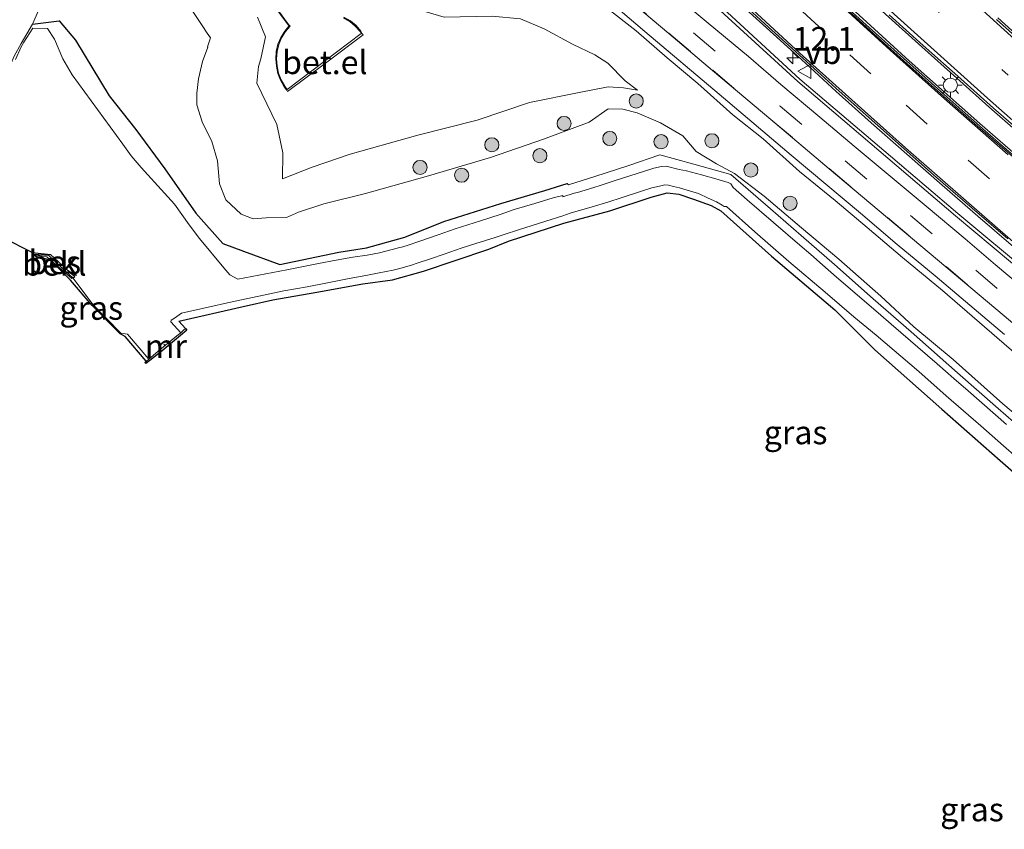
# Model space of a CAD drawing. Units: metres. Extents: x 83301 to 90001, y 456249 to 462504.
# Drawn here: x 85254 to 85358, y 456853 to 456939 of the extents above; entities that cross this region are included whole.
import ezdxf
from ezdxf.enums import TextEntityAlignment as Align

# ---------------------------------------------------------------- set-up
doc = ezdxf.new("R2010")
doc.units = ezdxf.units.M
doc.linetypes.add('VW-3-9_STREEP', pattern=[12, 3, -9])
doc.layers.get('0').update_dxf_attribs({"lineweight": 25})
for name, color, linetype, lineweight in [('B-ME-AL-OVERIG-L-B1', 7, 'Continuous', 18), ('B-ME-AM-KILOMETR-S-B1', 7, 'Continuous', 18), ('B-ME-GR-BOOM-S-B1', 93, 'Continuous', 18), ('B-ME-GW-INSTEEKWATERGANG-L-B1', 10, 'Continuous', 25), ('B-ME-GW-KRUINLIJN-L-B1', 93, 'Continuous', 18), ('B-ME-GW-TEENLIJN-L-B1', 93, 'Continuous', 18), ('B-ME-IE-GRASLAND-GV-B6', 93, 'Continuous', 18), ('B-ME-IE-MEUBILAIR_WEGMEUBILAIR-LICHTMAST-S-B1', 8, 'Continuous', 18), ('B-ME-KG-KADASTRAAL-OPNAMEDTMGRENS-L-B1', 10, 'Continuous', 25), ('B-ME-KW-DUIKER-L-B1', 10, 'Continuous', 25), ('B-ME-MW-MUUR-GV-B6', 8, 'IE-TERREINAFSCHEIDING-KUNSTMATIG', 18), ('B-ME-OB-BEKLEDING-GV-B6', 253, 'Continuous', 18), ('B-ME-OB-BESCHOEIING-GV-B6', 10, 'Continuous', 25), ('B-ME-OG-WATER-GV-B6', 153, 'Continuous', 18), ('B-ME-VH-VERH_SOORT-BETON-OVERIG-GV-B6', 8, 'IE-TERREINAFSCHEIDING-NATUURLIJK-HOUTWAL', 18), ('B-ME-VH-VERH_SOORT-BITUMEN-GV-B6', 8, 'IE-TERREINAFSCHEIDING-NATUURLIJK-HOUTWAL', 18), ('B-ME-VH-VERH_SOORT-GV-B6', 8, 'Continuous', 18), ('B-ME-VH-VERH_SOORT-HALF_VERHARDING-GV-B6', 8, 'IE-TERREINAFSCHEIDING-NATUURLIJK-HOUTWAL', 18), ('B-ME-VH-VERH_SOORT-KLINKERS-GV-B6', 8, 'IE-TERREINAFSCHEIDING-NATUURLIJK-HOUTWAL', 18), ('B-ME-VH-VERH_SOORT-TEGELS-GV-B6', 8, 'Continuous', 18), ('B-ME-VW-MARKERING-39STREEP-015-L-B1', 255, 'VW-3-9_STREEP', 18), ('B-ME-VW-MARKERING-STREEP-015-L-B1', 7, 'Continuous', 18), ('B-ME-VW-MEUBILAIR_WEGMEUBILAIR-VERKEERSBORD-S-B1', 8, 'Continuous', 18)]:
    doc.layers.add(name, color=color, linetype=linetype, lineweight=lineweight)
doc.styles.add('NLCS-ISO', font='NLCS-ISO.TTF')
doc.linetypes.add('IE-TERREINAFSCHEIDING-KUNSTMATIG', pattern='A,4,[82,NLCS.SHX,S=0.75,R=90,X=0,Y=0],4,-2', length=10)
doc.linetypes.add('IE-TERREINAFSCHEIDING-NATUURLIJK-HOUTWAL', pattern='A,7,-1.5,[67,NLCS.SHX,S=0.75,R=45,X=0,Y=0],-1.5,7,-1.5,[70,NLCS.SHX,S=0.75,R=0,X=0,Y=0],-1.5', length=20)

# ---------------------------------------------------------------- blocks, each defined once
blk = doc.blocks.new('verkeersbord')
for p, q in [((0, 0.75), (-0.75, -0.625)), ((0.75, -0.625), (0, 0.75)), ((-0.75, -0.625), (0.75, -0.625))]:
    blk.add_line(p, q)
blk = doc.blocks.new('boom')
blk.add_hatch(color=256).paths.add_polyline_path([(-0.75, 0, 1), (0.75, 0, 1)])
blk.add_circle((0, 0), 0.75)
blk = doc.blocks.new('hecto')
for p, q in [((0, 0.625), (-0.625, 0)), ((0, -0.625), (0, 0.625)), ((-0.625, 0), (0.625, 0)), ((0.625, 0), (0, -0.625))]:
    blk.add_line(p, q)
blk = doc.blocks.new('lantaarnpaal')
for p, q in [((0, 0.75), (0, 1.25)), ((-0.75, 0), (-1.25, 0)), ((-0.88, 0.88), (-0.53, 0.53)), ((0.53, 0.53), (0.88, 0.88)), ((0.75, 0), (1.25, 0)), ((-0.53, -0.53), (-0.88, -0.88)), ((0, -0.75), (0, -1.25)), ((0.53, -0.53), (0.88, -0.88))]:
    blk.add_line(p, q)
blk.add_circle((0, 0), 0.75)

msp = doc.modelspace()

# ---------------------------------------------------------------- linework, layer by layer
at = {"layer": 'B-ME-AL-OVERIG-L-B1'}
msp.add_polyline3d([(85317.972, 456941.176, 3.185), (85322.588, 456937.257, 3.173), (85327.242, 456933.331, 3.187), (85333.427, 456928.099, 3.175), (85339.623, 456922.88, 3.182), (85345.829, 456917.677, 3.17), (85352.036, 456912.475, 3.117), (85358.245, 456907.256, 3.042), (85364.446, 456902.018, 2.943)], dxfattribs=at)
at = {"layer": 'B-ME-GW-INSTEEKWATERGANG-L-B1'}
msp.add_polyline3d([(85254.979, 456938.241, -1.22), (85257.829, 456938.603, -1.144), (85259.549, 456936.53, -1.113), (85263.121, 456930.615, -1.106), (85265.968, 456927.068, -1.084), (85269.038, 456922.862, -1.116), (85272.348, 456918.164, -1.12), (85275.201, 456914.938, -1.076), (85277.408, 456914.124, -0.913), (85281.289, 456912.704, -0.825), (85287.548, 456914.014, -0.823), (85290.489, 456914.485, -0.805), (85294.539, 456915.623, -0.767), (85298.692, 456917.27, -0.68), (85304.762, 456919.177, -0.7), (85309.424, 456920.566, -0.656), (85311.819, 456921.307, -0.528), (85311.956, 456921.174, -0.415)], dxfattribs=at)
at = {"layer": 'B-ME-GW-KRUINLIJN-L-B1'}
for points in [[(85316.076, 456939.897, 3.129), (85319.139, 456937.519, 3.134), (85322.425, 456934.677, 3.124), (85325.702, 456931.931, 3.128), (85329.397, 456928.601, 3.068), (85332.617, 456926.05, 3.036), (85336.489, 456922.603, 3.039), (85340.293, 456919.499, 3.052), (85343.685, 456916.63, 3.061), (85347.423, 456913.452, 3.037), (85351.695, 456909.959, 2.999), (85356.144, 456906.095, 2.914), (85361.094, 456901.807, 2.778)], [(85278.892, 456938.997, 0.993), (85279.752, 456936.898, 1.068)], [(85319.268, 456931.222, 1.023), (85317.773, 456931.489, 0.949), (85316.171, 456931.575, 1.011), (85313.093, 456930.986, 0.964), (85307.784, 456929.929, 1.023), (85302.236, 456928.055, 0.969), (85295.949, 456926.444, 0.986), (85288.762, 456924.421, 1.041), (85284.703, 456923.061, 1.055), (85281.565, 456921.798, 0.947), (85281.58, 456924.591, 1.014), (85280.959, 456927.6, 0.993), (85278.831, 456931.986, 1.003), (85278.989, 456933.758, 1.017), (85279.24, 456934.575, 1.025), (85279.752, 456936.898, 1.068)]]:
    msp.add_polyline3d(points, dxfattribs=at)
at = {"layer": 'B-ME-GW-TEENLIJN-L-B1'}
for points in [[(85319.268, 456931.222, 1.023), (85317.977, 456932.213, 1.124), (85316.13, 456934.091, 1.224), (85314.758, 456934.997, 1.167), (85312.354, 456936.135, 1.178), (85309.359, 456937.747, 1.079), (85306.852, 456938.796, 1.111), (85303.816, 456939.095, 1.154), (85298.74, 456939.001, 1.107), (85295.479, 456939.942, 1.085), (85294.355, 456941.106, 1.14), (85292.25, 456942.176, 1.128), (85290.843, 456942.937, 1.081), (85288.016, 456943.927, 1.046), (85285.794, 456945.305, 1.049)], [(85269.293, 456943.733, -0.472), (85273.023, 456938.093, -0.503), (85273.566, 456937.272, -0.488), (85273.914, 456936.784, -0.463), (85273.577, 456935.837, -0.536), (85273.626, 456935.8, -0.508), (85273.053, 456934.281, -0.575), (85272.622, 456932.431, -0.593), (85272.446, 456930.902, -0.678), (85272.45, 456929.681, -0.69), (85273.009, 456927.885, -0.706), (85274.051, 456925.787, -0.716), (85274.642, 456923.715, -0.749), (85274.85, 456921.281, -0.836), (85275.532, 456919.565, -0.79), (85277.151, 456918.073, -0.7), (85278.456, 456917.574, -0.583), (85279.814, 456917.656, -0.529), (85281.986, 456917.698, -0.542), (85283.244, 456918.256, -0.512), (85285.949, 456919.149, -0.42), (85290.366, 456920.271, -0.493), (85297.065, 456922.115, -0.531), (85303.662, 456924.083, -0.469), (85309.275, 456926.039, -0.271), (85314.123, 456927.839, -0.189), (85316.175, 456929.26, 0.111), (85317.705, 456929.198, 0.023), (85319.23, 456928.811, 0.059), (85321.731, 456927.766, 0.03), (85324.103, 456926.37, 0.062)], [(85249.869, 456930.786, -1.066), (85250.642, 456930.47, -1.244), (85252.19, 456932.878, -1.25), (85253.035, 456934.85, -1.209), (85253.78, 456936.19, -1.245), (85254.979, 456938.241, -1.22), (85256.608, 456941.983, -1.044)], [(85362.522, 456894.186, -0.381), (85358.096, 456897.895, -0.375), (85352.804, 456902.621, -0.364), (85348.634, 456906.084, -0.392), (85345.127, 456909.355, -0.337), (85340.67, 456913.273, -0.322), (85336.697, 456916.619, -0.343), (85332.738, 456919.971, -0.382), (85329.594, 456922.364, -0.414), (85327.679, 456923.405, -0.397), (85325.511, 456924.714, -0.267), (85324.103, 456926.37, 0.062)]]:
    msp.add_polyline3d(points, dxfattribs=at)
at = {"layer": 'B-ME-IE-GRASLAND-GV-B6'}
for points in [[(85277.468, 456944.523, 1.06), (85282.143, 456938.171, 1.063), (85282.231, 456938.024, 1.077), (85281.787, 456937.509, 1.084), (85281.375, 456936.838, 1.068), (85281.074, 456936.108, 1.06), (85280.889, 456935.351, 1.059), (85280.843, 456934.569, 1.063), (85280.906, 456933.787, 1.069), (85281.063, 456933.008, 1.063), (85281.337, 456932.277, 1.071), (85281.727, 456931.596, 1.073), (85281.973, 456931.253, 1.085), (85282, 456931.237, 1.191), (85282.102, 456931.087, 1.191), (85286.126, 456934.101, 1.174), (85290.114, 456937.12, 1.171), (85289.996, 456937.264, 1.189), (85289.997, 456937.303, 1.064), (85289.866, 456937.5, 1.055), (85289.369, 456938.095, 1.072), (85288.765, 456938.604, 1.066), (85288.069, 456939.002, 1.072)], [(85362.522, 456894.186, -0.381), (85358.096, 456897.895, -0.375), (85352.804, 456902.621, -0.364), (85348.634, 456906.084, -0.392), (85345.127, 456909.355, -0.337), (85340.67, 456913.273, -0.322), (85336.697, 456916.619, -0.343), (85332.738, 456919.971, -0.382), (85329.594, 456922.364, -0.414), (85327.679, 456923.405, -0.397), (85325.511, 456924.714, -0.267), (85324.103, 456926.37, 0.062), (85321.731, 456927.766, 0.03), (85319.23, 456928.811, 0.059), (85317.705, 456929.198, 0.023), (85316.175, 456929.26, 0.111), (85314.123, 456927.839, -0.189), (85309.275, 456926.039, -0.271), (85303.662, 456924.083, -0.469), (85297.065, 456922.115, -0.531), (85290.366, 456920.271, -0.493), (85285.949, 456919.149, -0.42), (85283.244, 456918.256, -0.512), (85281.986, 456917.698, -0.542), (85279.814, 456917.656, -0.529), (85278.456, 456917.574, -0.583), (85277.151, 456918.073, -0.7), (85275.532, 456919.565, -0.79), (85274.85, 456921.281, -0.836), (85274.642, 456923.715, -0.749), (85274.051, 456925.787, -0.716), (85273.009, 456927.885, -0.706), (85272.45, 456929.681, -0.69), (85272.446, 456930.902, -0.678), (85272.622, 456932.431, -0.593), (85273.053, 456934.281, -0.575), (85273.626, 456935.8, -0.508), (85273.577, 456935.837, -0.536), (85273.914, 456936.784, -0.463), (85273.566, 456937.272, -0.488), (85273.023, 456938.093, -0.503), (85269.293, 456943.733, -0.472)], [(85269.293, 456943.733, -0.472), (85273.023, 456938.093, -0.503), (85273.566, 456937.272, -0.488), (85273.914, 456936.784, -0.463), (85273.577, 456935.837, -0.536), (85273.626, 456935.8, -0.508), (85273.053, 456934.281, -0.575), (85272.622, 456932.431, -0.593), (85272.446, 456930.902, -0.678), (85272.45, 456929.681, -0.69), (85273.009, 456927.885, -0.706), (85274.051, 456925.787, -0.716), (85274.642, 456923.715, -0.749), (85274.85, 456921.281, -0.836), (85275.532, 456919.565, -0.79), (85277.151, 456918.073, -0.7), (85278.456, 456917.574, -0.583), (85279.814, 456917.656, -0.529), (85281.986, 456917.698, -0.542), (85283.244, 456918.256, -0.512), (85285.949, 456919.149, -0.42), (85290.366, 456920.271, -0.493), (85297.065, 456922.115, -0.531), (85303.662, 456924.083, -0.469), (85309.275, 456926.039, -0.271), (85314.123, 456927.839, -0.189), (85316.175, 456929.26, 0.111), (85317.705, 456929.198, 0.023), (85319.23, 456928.811, 0.059), (85321.731, 456927.766, 0.03), (85324.103, 456926.37, 0.062), (85325.511, 456924.714, -0.267), (85327.679, 456923.405, -0.397), (85329.594, 456922.364, -0.414), (85332.738, 456919.971, -0.382), (85336.697, 456916.619, -0.343), (85340.67, 456913.273, -0.322), (85345.127, 456909.355, -0.337), (85348.634, 456906.084, -0.392), (85352.804, 456902.621, -0.364), (85358.096, 456897.895, -0.375), (85362.522, 456894.186, -0.381)], [(85256.608, 456941.983, -1.044), (85254.979, 456938.241, -1.22), (85253.78, 456936.19, -1.245), (85253.035, 456934.85, -1.209), (85252.19, 456932.878, -1.25), (85250.642, 456930.47, -1.244), (85249.869, 456930.786, -1.066), (85249.243, 456931.716, -1.064), (85248.179, 456933.431, -1.069), (85245.848, 456936.806, -1.069), (85244.803, 456938.305, -1.073), (85244.281, 456939.087, -1.071)], [(85362.468, 456893.156, -0.447), (85357.605, 456897.428, -0.443), (85353.292, 456901.201, -0.446), (85348.339, 456905.572, -0.443), (85344.33, 456909.068, -0.458), (85340.196, 456912.705, -0.454), (85336.65, 456915.793, -0.455), (85333.417, 456918.609, -0.443), (85329.195, 456922.273, -0.446), (85325.244, 456923.355, -0.446), (85321.637, 456924.364, -0.435), (85318.37, 456923.224, -0.432), (85314.729, 456922.052, -0.419), (85311.956, 456921.174, -0.415), (85311.819, 456921.307, -0.528), (85309.424, 456920.566, -0.656), (85304.762, 456919.177, -0.7), (85298.692, 456917.27, -0.68), (85294.539, 456915.623, -0.767), (85290.489, 456914.485, -0.805), (85287.548, 456914.014, -0.823), (85281.289, 456912.704, -0.825), (85277.408, 456914.124, -0.913), (85275.201, 456914.938, -1.076), (85272.348, 456918.164, -1.12), (85269.038, 456922.862, -1.116), (85265.968, 456927.068, -1.084), (85263.121, 456930.615, -1.106), (85259.549, 456936.53, -1.113), (85257.829, 456938.603, -1.144), (85254.979, 456938.241, -1.22), (85256.608, 456941.983, -1.044)], [(85315.762, 456941.131, 3.134), (85320.067, 456937.461, 3.117), (85327.955, 456930.799, 3.116), (85335.588, 456924.34, 3.106), (85342.967, 456918.15, 3.093), (85346.877, 456914.845, 3.096), (85350.904, 456911.497, 3.063), (85358.278, 456905.287, 2.971)], [(85316.076, 456939.897, 3.129), (85319.139, 456937.519, 3.134), (85322.425, 456934.677, 3.124), (85325.702, 456931.931, 3.128), (85329.397, 456928.601, 3.068), (85332.617, 456926.05, 3.036), (85336.489, 456922.603, 3.039), (85340.293, 456919.499, 3.052), (85343.685, 456916.63, 3.061), (85347.423, 456913.452, 3.037), (85351.695, 456909.959, 2.999), (85356.144, 456906.095, 2.914), (85361.094, 456901.807, 2.778)], [(85361.094, 456901.807, 2.778), (85356.144, 456906.095, 2.914), (85351.695, 456909.959, 2.999), (85347.423, 456913.452, 3.037), (85343.685, 456916.63, 3.061), (85340.293, 456919.499, 3.052), (85336.489, 456922.603, 3.039), (85332.617, 456926.05, 3.036), (85329.397, 456928.601, 3.068), (85325.702, 456931.931, 3.128), (85322.425, 456934.677, 3.124), (85319.139, 456937.519, 3.134), (85316.076, 456939.897, 3.129)], [(85278.892, 456938.997, 0.993), (85279.752, 456936.898, 1.068), (85279.24, 456934.575, 1.025), (85278.989, 456933.758, 1.017), (85278.831, 456931.986, 1.003), (85280.959, 456927.6, 0.993), (85281.58, 456924.591, 1.014), (85281.565, 456921.798, 0.947), (85284.703, 456923.061, 1.055), (85288.762, 456924.421, 1.041), (85295.949, 456926.444, 0.986), (85302.236, 456928.055, 0.969), (85307.784, 456929.929, 1.023), (85313.093, 456930.986, 0.964), (85316.171, 456931.575, 1.011), (85317.773, 456931.489, 0.949), (85319.268, 456931.222, 1.023), (85317.977, 456932.213, 1.124), (85316.13, 456934.091, 1.224), (85314.758, 456934.997, 1.167), (85312.354, 456936.135, 1.178), (85309.359, 456937.747, 1.079), (85306.852, 456938.796, 1.111)], [(85306.852, 456938.796, 1.111), (85309.359, 456937.747, 1.079), (85312.354, 456936.135, 1.178), (85314.758, 456934.997, 1.167), (85316.13, 456934.091, 1.224), (85317.977, 456932.213, 1.124), (85319.268, 456931.222, 1.023), (85317.773, 456931.489, 0.949), (85316.171, 456931.575, 1.011), (85313.093, 456930.986, 0.964), (85307.784, 456929.929, 1.023), (85302.236, 456928.055, 0.969), (85295.949, 456926.444, 0.986), (85288.762, 456924.421, 1.041), (85284.703, 456923.061, 1.055), (85281.565, 456921.798, 0.947), (85281.58, 456924.591, 1.014), (85280.959, 456927.6, 0.993), (85278.831, 456931.986, 1.003), (85278.989, 456933.758, 1.017), (85279.24, 456934.575, 1.025), (85279.752, 456936.898, 1.068), (85278.892, 456938.997, 0.993)], [(85359.797, 456936.907, 0.561), (85357.556, 456938.9, 0.549)], [(85253.035, 456934.85, -1.209), (85253.78, 456936.19, -1.245), (85254.979, 456938.241, -1.22), (85257.829, 456938.603, -1.144), (85259.549, 456936.53, -1.113), (85263.121, 456930.615, -1.106), (85265.968, 456927.068, -1.084), (85269.038, 456922.862, -1.116), (85272.348, 456918.164, -1.12), (85275.201, 456914.938, -1.076), (85277.408, 456914.124, -0.913), (85281.289, 456912.704, -0.825), (85287.548, 456914.014, -0.823), (85290.489, 456914.485, -0.805), (85294.539, 456915.623, -0.767), (85298.692, 456917.27, -0.68), (85304.762, 456919.177, -0.7), (85309.424, 456920.566, -0.656), (85311.819, 456921.307, -0.528), (85311.956, 456921.174, -0.415), (85314.729, 456922.052, -0.419), (85318.37, 456923.224, -0.432), (85321.637, 456924.364, -0.435), (85325.244, 456923.355, -0.446), (85329.195, 456922.273, -0.446), (85333.417, 456918.609, -0.443), (85336.65, 456915.793, -0.455), (85340.196, 456912.705, -0.454), (85344.33, 456909.068, -0.458), (85348.339, 456905.572, -0.443), (85353.292, 456901.201, -0.446), (85357.605, 456897.428, -0.443), (85362.468, 456893.156, -0.447)], [(85358.466, 456895.724, -1.29), (85354.393, 456899.287, -1.29), (85352.874, 456900.615, -1.29), (85351.122, 456902.164, -1.29), (85346.226, 456906.374, -1.29), (85344.836, 456907.594, -1.29), (85340.43, 456911.365, -1.29), (85338.947, 456912.666, -1.29), (85337.683, 456913.775, -1.29), (85336.515, 456914.784, -1.29), (85330.924, 456919.598, -1.29), (85329.431, 456920.898, -1.29), (85329.194, 456921.276, -1.29), (85328.914, 456921.407, -1.29), (85327.613, 456921.812, -1.29), (85326.065, 456922.228, -1.29), (85324.492, 456922.667, -1.29), (85323.708, 456922.799, -1.29), (85322.323, 456923.176, -1.29), (85321.824, 456923.133, -1.29), (85321.009, 456922.962, -1.29), (85319.799, 456922.545, -1.29), (85318.555, 456922.173, -1.29), (85316.686, 456921.563, -1.29), (85315.318, 456921.117, -1.29), (85314.64, 456920.892, -1.29), (85312.91, 456920.35, -1.29), (85312.554, 456920.282, -1.29), (85311.355, 456919.918, -1.29), (85311.331, 456920.037, -1.29), (85310.297, 456919.801, -1.29), (85308.354, 456919.18, -1.29), (85306.183, 456918.568, -1.29), (85304.667, 456918.034, -1.29), (85302.581, 456917.339, -1.29), (85299.917, 456916.486, -1.29), (85298.079, 456915.873, -1.29), (85296.142, 456915.183, -1.29), (85294.896, 456914.767, -1.29), (85294.347, 456914.574, -1.29), (85293.887, 456914.486, -1.29), (85291.865, 456913.953, -1.29), (85290.536, 456913.709, -1.29), (85289.014, 456913.48, -1.29), (85287.247, 456913.157, -1.29), (85285.382, 456912.83, -1.29), (85282.032, 456912.131, -1.29), (85276.793, 456911.138, -1.29), (85275.959, 456911.61, -1.29), (85275.326, 456912.372, -1.29), (85272.736, 456915.462, -1.29), (85271.629, 456916.934, -1.29), (85270.078, 456919.111, -1.29), (85266.523, 456923.009, -1.29), (85265.474, 456924.266, -1.29), (85264.577, 456925.5, -1.29), (85259.224, 456932.862, -1.29), (85258.224, 456934.564, -1.29), (85257.331, 456936.664, -1.29), (85256.603, 456937.784, -1.29), (85255.021, 456937.83, -1.29), (85254.054, 456936.314, -1.29), (85253.786, 456935.819, -1.29), (85253.185, 456934.491, -1.29)], [(85364.112, 456886.371, -0.54), (85357.816, 456891.886, -0.624), (85351.594, 456897.343, -0.591), (85344.499, 456903.639, -0.602), (85340.254, 456907.887, -0.92), (85333.516, 456913.59, -0.928), (85328.119, 456918.403, -0.919), (85327.119, 456918.985, -0.915), (85325.234, 456919.66, -0.796), (85323.67, 456920.167, -0.818), (85322.439, 456920.336, -0.753), (85320.742, 456919.849, -0.676), (85316.348, 456918.406, -0.698), (85311.453, 456917.088, -0.787), (85305.563, 456915.181, -0.753), (85303.496, 456914.349, -0.668), (85299.894, 456913.127, -0.655), (85296.536, 456912.009, -0.663), (85293.252, 456911.069, -0.66), (85290.087, 456910.672, -0.784), (85285.214, 456909.763, -0.808), (85280.519, 456908.956, -0.827), (85277.362, 456908.261, -0.792), (85270.546, 456906.7, -0.8), (85271.263, 456905.904, -0.527), (85271.052, 456905.731, -0.853), (85270.895, 456905.602, -1.058), (85270.736, 456905.471, -1.29), (85269.708, 456906.62, -1.287), (85269.712, 456906.795, -1.29), (85270.094, 456907.002, -1.29), (85270.815, 456907.554, -1.285), (85273.188, 456908.063, -1.29), (85276.338, 456908.79, -1.29), (85277.879, 456909.104, -1.29), (85281.703, 456909.909, -1.29), (85284.16, 456910.348, -1.29), (85286.147, 456910.73, -1.29), (85288.626, 456911.212, -1.29), (85290.426, 456911.559, -1.29), (85291.823, 456911.823, -1.29), (85293.31, 456912.111, -1.29), (85293.881, 456912.264, -1.29), (85295.269, 456912.659, -1.29), (85295.856, 456912.846, -1.29), (85297.289, 456913.32, -1.29), (85298.737, 456913.808, -1.29), (85300.535, 456914.432, -1.29), (85302.098, 456914.953, -1.29), (85304.163, 456915.591, -1.29), (85305.108, 456915.908, -1.29), (85306.627, 456916.396, -1.29), (85309.547, 456917.313, -1.29), (85311.337, 456917.888, -1.29), (85312.137, 456918.153, -1.29), (85314.458, 456918.85, -1.29), (85316.132, 456919.332, -1.29), (85317.653, 456919.821, -1.29), (85319.717, 456920.516, -1.29), (85320.786, 456920.872, -1.29), (85321.617, 456921.048, -1.29), (85322.168, 456921.168, -1.29), (85322.575, 456921.15, -1.29), (85323.117, 456921.005, -1.29), (85323.733, 456920.871, -1.29), (85324.555, 456920.622, -1.29), (85325.745, 456920.252, -1.29), (85326.782, 456919.771, -1.29), (85327.678, 456919.354, -1.29), (85328.263, 456919.009, -1.29), (85328.472, 456918.865, -1.29), (85328.724, 456918.879, -1.29), (85331.725, 456916.19, -1.29), (85335.372, 456913.02, -1.29), (85339.211, 456909.784, -1.29), (85342.248, 456907.168, -1.29), (85344.648, 456905.208, -1.29), (85349.151, 456901.344, -1.29), (85352.059, 456898.775, -1.29), (85355.759, 456895.588, -1.29), (85358.166, 456893.441, -1.29), (85362.321, 456889.827, -1.29)], [(85255.134, 456913.737, -1.181), (85256.526, 456913.527, -1.054), (85259.186, 456911.212, -1.185), (85259.298, 456911.273, -1.29), (85261.398, 456908.465, -1.26), (85264.393, 456905.41, -1.277), (85265.079, 456905.314, -1.275), (85267.342, 456902.652, -1.29), (85267.092, 456902.446, -0.891), (85267.083, 456902.457, -0.892), (85264.834, 456905.074, -1.023), (85264.292, 456905.332, -1.048), (85261.316, 456908.352, -1.02), (85259.016, 456911.037, -0.993), (85257.122, 456912.972, -1.012), (85256.607, 456913.238, -1.036), (85255.356, 456913.553, -1.025), (85255.134, 456913.737, -1.181)]]:
    msp.add_polyline3d(points, dxfattribs=at)
at = {"layer": 'B-ME-KG-KADASTRAAL-OPNAMEDTMGRENS-L-B1'}
for points in [[(85271.263, 456905.904, -0.527), (85270.546, 456906.7, -0.8), (85277.362, 456908.261, -0.792), (85280.519, 456908.956, -0.827), (85285.214, 456909.763, -0.808), (85290.087, 456910.672, -0.784), (85293.252, 456911.069, -0.66), (85296.536, 456912.009, -0.663), (85299.894, 456913.127, -0.655), (85303.496, 456914.349, -0.668), (85305.563, 456915.181, -0.753), (85311.453, 456917.088, -0.787), (85316.348, 456918.406, -0.698), (85320.742, 456919.849, -0.676), (85322.439, 456920.336, -0.753), (85323.67, 456920.167, -0.818), (85325.234, 456919.66, -0.796), (85327.119, 456918.985, -0.915), (85328.119, 456918.403, -0.919), (85333.516, 456913.59, -0.928), (85340.254, 456907.887, -0.92), (85344.499, 456903.639, -0.602), (85351.594, 456897.343, -0.591), (85357.816, 456891.886, -0.624), (85364.112, 456886.371, -0.54)], [(85255.356, 456913.553, -1.025), (85255.134, 456913.737, -1.181), (85255.094, 456913.787, -1.29), (85254.957, 456913.998, -1.555), (85248.75, 456917.118, -1.479), (85248.569, 456917.374, -1.29), (85248.56, 456917.386, -1.281), (85248.351, 456917.368, -1.071), (85247.842, 456916.905, -1.044), (85246.481, 456915.541, -0.823), (85244.384, 456912.653, -0.828), (85242.201, 456910.003, -0.995), (85241.353, 456911.202, -0.92), (85240.72, 456912.248, -0.878)], [(85267.092, 456902.446, -0.891), (85267.083, 456902.457, -0.892), (85264.834, 456905.074, -1.023), (85264.292, 456905.332, -1.048), (85261.316, 456908.352, -1.02), (85259.016, 456911.037, -0.993), (85257.122, 456912.972, -1.012), (85256.607, 456913.238, -1.036), (85255.356, 456913.553, -1.025)], [(85271.263, 456905.904, -0.527), (85271.385, 456905.755, -0.523), (85270.717, 456905.186, -0.553), (85268.757, 456903.553, -0.568), (85267.449, 456902.505, -0.549), (85267.028, 456902.191, -0.547), (85266.93, 456902.312, -0.547), (85267.092, 456902.446, -0.891)]]:
    msp.add_polyline3d(points, dxfattribs=at)
at = {"layer": 'B-ME-KW-DUIKER-L-B1'}
msp.add_line((85269.06, 456904.113, -1.14), (85268.98, 456904.234, -1.996), dxfattribs=at)
at = {"layer": 'B-ME-MW-MUUR-GV-B6'}
for points in [[(85360.873, 456911.352, 4.51), (85353.08, 456917.873, 4.505), (85345.866, 456924.001, 4.506), (85336.299, 456932.148, 4.491), (85327.668, 456940.054, 4.484), (85320.366, 456946.763, 3.299), (85320.299, 456946.825, 3.319), (85320.065, 456947.04, 4.488), (85312.363, 456954.933, 4.481), (85304.692, 456962.828, 4.47), (85298.096, 456970.53, 4.459), (85290.322, 456979.628, 4.464), (85283.728, 456988.162, 4.452), (85276.86, 456997.1, 4.452), (85271.005, 457005.274, 4.382), (85266.742, 457011.234, 4.352), (85264.03, 457015.025, 4.333), (85263.99, 457015.079, 4.333), (85264.148, 457015.218, 4.425)], [(85264.148, 457015.218, 4.425), (85264.239, 457015.298, 4.437), (85264.322, 457015.236, 4.327), (85267.026, 457011.459, 4.351), (85271.329, 457005.449, 4.389), (85277.157, 456997.304, 4.447), (85284.016, 456988.389, 4.462), (85290.612, 456979.853, 4.464), (85298.388, 456970.762, 4.464), (85304.956, 456963.1, 4.478), (85312.642, 456955.179, 4.481), (85320.326, 456947.268, 4.496), (85327.912, 456940.332, 4.483), (85336.533, 456932.412, 4.49), (85346.152, 456924.223, 4.508), (85353.329, 456918.134, 4.512), (85361.128, 456911.615, 4.509)], [(85267.028, 456902.191, -0.547), (85266.93, 456902.312, -0.547), (85267.092, 456902.446, -0.891), (85267.342, 456902.652, -1.29), (85268.323, 456903.459, -1.29), (85270.33, 456905.138, -1.29), (85270.736, 456905.471, -1.29), (85270.895, 456905.602, -1.058), (85271.052, 456905.731, -0.853), (85271.263, 456905.904, -0.527), (85271.385, 456905.755, -0.523), (85270.717, 456905.186, -0.553), (85268.757, 456903.553, -0.568), (85267.449, 456902.505, -0.549), (85267.028, 456902.191, -0.547)]]:
    msp.add_polyline3d(points, dxfattribs=at)
at = {"layer": 'B-ME-OB-BEKLEDING-GV-B6'}
msp.add_polyline3d([(85255.134, 456913.737, -1.181), (85255.094, 456913.787, -1.29), (85256.73, 456913.664, -1.29), (85258.446, 456912.053, -1.29), (85259.298, 456911.273, -1.29), (85259.186, 456911.212, -1.185), (85256.526, 456913.527, -1.054), (85255.134, 456913.737, -1.181)], dxfattribs=at)
at = {"layer": 'B-ME-OB-BESCHOEIING-GV-B6'}
msp.add_polyline3d([(85255.094, 456913.787, -1.29), (85254.957, 456913.998, -1.555), (85256.917, 456913.79, -1.507), (85259.504, 456911.386, -1.484), (85259.298, 456911.273, -1.29), (85258.446, 456912.053, -1.29), (85256.73, 456913.664, -1.29), (85255.094, 456913.787, -1.29)], dxfattribs=at)
at = {"layer": 'B-ME-OG-WATER-GV-B6'}
for points in [[(85253.185, 456934.491, -1.29), (85253.786, 456935.819, -1.29), (85254.054, 456936.314, -1.29), (85255.021, 456937.83, -1.29), (85256.603, 456937.784, -1.29), (85257.331, 456936.664, -1.29), (85258.224, 456934.564, -1.29), (85259.224, 456932.862, -1.29), (85264.577, 456925.5, -1.29), (85265.474, 456924.266, -1.29), (85266.523, 456923.009, -1.29), (85270.078, 456919.111, -1.29), (85271.629, 456916.934, -1.29), (85272.736, 456915.462, -1.29), (85275.326, 456912.372, -1.29), (85275.959, 456911.61, -1.29), (85276.793, 456911.138, -1.29), (85282.032, 456912.131, -1.29), (85285.382, 456912.83, -1.29), (85287.247, 456913.157, -1.29), (85289.014, 456913.48, -1.29), (85290.536, 456913.709, -1.29), (85291.865, 456913.953, -1.29), (85293.887, 456914.486, -1.29), (85294.347, 456914.574, -1.29), (85294.896, 456914.767, -1.29), (85296.142, 456915.183, -1.29), (85298.079, 456915.873, -1.29), (85299.917, 456916.486, -1.29), (85302.581, 456917.339, -1.29), (85304.667, 456918.034, -1.29), (85306.183, 456918.568, -1.29), (85308.354, 456919.18, -1.29), (85310.297, 456919.801, -1.29), (85311.331, 456920.037, -1.29), (85311.355, 456919.918, -1.29), (85312.554, 456920.282, -1.29), (85312.91, 456920.35, -1.29), (85314.64, 456920.892, -1.29), (85315.318, 456921.117, -1.29), (85316.686, 456921.563, -1.29), (85318.555, 456922.173, -1.29), (85319.799, 456922.545, -1.29), (85321.009, 456922.962, -1.29), (85321.824, 456923.133, -1.29), (85322.323, 456923.176, -1.29), (85323.708, 456922.799, -1.29), (85324.492, 456922.667, -1.29), (85326.065, 456922.228, -1.29), (85327.613, 456921.812, -1.29), (85328.914, 456921.407, -1.29), (85329.194, 456921.276, -1.29), (85329.431, 456920.898, -1.29), (85330.924, 456919.598, -1.29), (85336.515, 456914.784, -1.29), (85337.683, 456913.775, -1.29), (85338.947, 456912.666, -1.29), (85340.43, 456911.365, -1.29), (85344.836, 456907.594, -1.29), (85346.226, 456906.374, -1.29), (85351.122, 456902.164, -1.29), (85352.874, 456900.615, -1.29), (85354.393, 456899.287, -1.29), (85358.466, 456895.724, -1.29)], [(85362.321, 456889.827, -1.29), (85358.166, 456893.441, -1.29), (85355.759, 456895.588, -1.29), (85352.059, 456898.775, -1.29), (85349.151, 456901.344, -1.29), (85344.648, 456905.208, -1.29), (85342.248, 456907.168, -1.29), (85339.211, 456909.784, -1.29), (85335.372, 456913.02, -1.29), (85331.725, 456916.19, -1.29), (85328.724, 456918.879, -1.29), (85328.472, 456918.865, -1.29), (85328.263, 456919.009, -1.29), (85327.678, 456919.354, -1.29), (85326.782, 456919.771, -1.29), (85325.745, 456920.252, -1.29), (85324.555, 456920.622, -1.29), (85323.733, 456920.871, -1.29), (85323.117, 456921.005, -1.29), (85322.575, 456921.15, -1.29), (85322.168, 456921.168, -1.29), (85321.617, 456921.048, -1.29), (85320.786, 456920.872, -1.29), (85319.717, 456920.516, -1.29), (85317.653, 456919.821, -1.29), (85316.132, 456919.332, -1.29), (85314.458, 456918.85, -1.29), (85312.137, 456918.153, -1.29), (85311.337, 456917.888, -1.29), (85309.547, 456917.313, -1.29), (85306.627, 456916.396, -1.29), (85305.108, 456915.908, -1.29), (85304.163, 456915.591, -1.29), (85302.098, 456914.953, -1.29), (85300.535, 456914.432, -1.29), (85298.737, 456913.808, -1.29), (85297.289, 456913.32, -1.29), (85295.856, 456912.846, -1.29), (85295.269, 456912.659, -1.29), (85293.881, 456912.264, -1.29), (85293.31, 456912.111, -1.29), (85291.823, 456911.823, -1.29), (85290.426, 456911.559, -1.29), (85288.626, 456911.212, -1.29), (85286.147, 456910.73, -1.29), (85284.16, 456910.348, -1.29), (85281.703, 456909.909, -1.29), (85277.879, 456909.104, -1.29), (85276.338, 456908.79, -1.29), (85273.188, 456908.063, -1.29), (85270.815, 456907.554, -1.285), (85270.094, 456907.002, -1.29), (85269.712, 456906.795, -1.29), (85269.708, 456906.62, -1.287), (85270.736, 456905.471, -1.29), (85270.33, 456905.138, -1.29), (85268.323, 456903.459, -1.29), (85267.342, 456902.652, -1.29), (85265.079, 456905.314, -1.275), (85264.393, 456905.41, -1.277), (85261.398, 456908.465, -1.26), (85259.298, 456911.273, -1.29), (85259.504, 456911.386, -1.484), (85256.917, 456913.79, -1.507), (85254.957, 456913.998, -1.555), (85248.75, 456917.118, -1.479)]]:
    msp.add_polyline3d(points, dxfattribs=at)
at = {"layer": 'B-ME-VH-VERH_SOORT-BETON-OVERIG-GV-B6'}
for points in [[(85342.102, 456942.483, 0.625), (85349.476, 456935.825, 0.628), (85356.936, 456929.194, 0.651), (85364.461, 456922.598, 0.604)], [(85364.461, 456922.598, 0.604), (85356.936, 456929.194, 0.651), (85349.476, 456935.825, 0.628), (85342.102, 456942.483, 0.625)], [(85359.38, 456923.958, 0.479), (85355.417, 456927.398, 0.47), (85351.773, 456930.605, 0.474), (85347.925, 456934.039, 0.472), (85344.779, 456936.871, 0.47), (85340.448, 456940.825, 0.472)], [(85359.253, 456924.27, 0.493), (85356.239, 456926.892, 0.497), (85352.496, 456930.191, 0.48), (85349.518, 456932.844, 0.484), (85346.542, 456935.515, 0.494), (85343.585, 456938.187, 0.48), (85340.643, 456940.877, 0.505)], [(85340.643, 456940.877, 0.505), (85343.585, 456938.187, 0.48), (85346.542, 456935.515, 0.494), (85349.518, 456932.844, 0.484), (85352.496, 456930.191, 0.48), (85356.239, 456926.892, 0.497), (85359.253, 456924.27, 0.493)], [(85340.762, 456941.101, 0.613), (85348.133, 456934.363, 0.6), (85355.644, 456927.704, 0.6), (85363.178, 456921.144, 0.609)], [(85363.178, 456921.144, 0.609), (85355.644, 456927.704, 0.6), (85348.133, 456934.363, 0.6), (85340.762, 456941.101, 0.613)], [(85346.021, 456939.244, 0.515), (85349.627, 456935.988, 0.517), (85353.643, 456932.422, 0.507), (85357.115, 456929.334, 0.541), (85361.091, 456925.834, 0.529)]]:
    msp.add_polyline3d(points, dxfattribs=at)
at = {"layer": 'B-ME-VH-VERH_SOORT-BITUMEN-GV-B6'}
for points in [[(85358.278, 456905.287, 2.971), (85350.904, 456911.497, 3.063), (85346.877, 456914.845, 3.096), (85342.967, 456918.15, 3.093), (85335.588, 456924.34, 3.106), (85327.955, 456930.799, 3.116), (85320.067, 456937.461, 3.117), (85315.762, 456941.131, 3.134)], [(85323.392, 456941.231, 3.215), (85326.792, 456938.357, 3.221), (85331.054, 456934.809, 3.22), (85334.511, 456931.839, 3.219), (85338.639, 456928.374, 3.213), (85342.31, 456925.284, 3.208), (85346.33, 456921.909, 3.204), (85349.957, 456918.917, 3.175), (85354.079, 456915.442, 3.146), (85357.328, 456912.693, 3.114), (85361.658, 456909.028, 3.064)], [(85358.617, 456915.432, 0.491), (85354.832, 456918.71, 0.51), (85350.743, 456922.251, 0.53), (85347.289, 456925.27, 0.546), (85343.572, 456928.573, 0.583), (85340.346, 456931.46, 0.594), (85336.85, 456934.623, 0.611), (85332.803, 456938.281, 0.611), (85329.258, 456941.554, 0.62)], [(85340.448, 456940.825, 0.472), (85344.779, 456936.871, 0.47), (85347.925, 456934.039, 0.472), (85351.773, 456930.605, 0.474), (85355.417, 456927.398, 0.47), (85359.38, 456923.958, 0.479)], [(85361.091, 456925.834, 0.529), (85357.115, 456929.334, 0.541), (85353.643, 456932.422, 0.507), (85349.627, 456935.988, 0.517), (85346.021, 456939.244, 0.515)], [(85357.419, 456938.728, 0.422), (85361.148, 456935.41, 0.433)]]:
    msp.add_polyline3d(points, dxfattribs=at)
at = {"layer": 'B-ME-VH-VERH_SOORT-GV-B6'}
for points in [[(85281.973, 456931.253, 1.085), (85281.727, 456931.596, 1.073), (85281.337, 456932.277, 1.071), (85281.063, 456933.008, 1.063), (85280.906, 456933.787, 1.069), (85280.843, 456934.569, 1.063), (85280.889, 456935.351, 1.059), (85281.074, 456936.108, 1.06), (85281.375, 456936.838, 1.068), (85281.787, 456937.509, 1.084), (85282.231, 456938.024, 1.077), (85282.143, 456938.171, 1.063), (85277.468, 456944.523, 1.06)], [(85277.567, 456944.572, 1.061), (85282.205, 456938.213, 1.065), (85282.306, 456938.099, 1.069), (85282.37, 456938.029, 1.07), (85281.859, 456937.454, 1.076), (85281.454, 456936.807, 1.063), (85281.154, 456936.09, 1.061), (85280.973, 456935.347, 1.064), (85280.919, 456934.557, 1.075), (85280.991, 456933.798, 1.082), (85281.137, 456933.029, 1.077), (85281.431, 456932.312, 1.072), (85281.798, 456931.641, 1.074), (85282.05, 456931.304, 1.065), (85281.973, 456931.253, 1.085)], [(85288.069, 456939.002, 1.072), (85288.765, 456938.604, 1.066), (85289.369, 456938.095, 1.072), (85289.866, 456937.5, 1.055), (85289.997, 456937.303, 1.064), (85289.927, 456937.244, 1.07), (85289.804, 456937.455, 1.056), (85289.292, 456938.031, 1.069), (85288.717, 456938.53, 1.061), (85288.033, 456938.932, 1.068)], [(85361.148, 456935.41, 0.433), (85357.419, 456938.728, 0.422)], [(85357.556, 456938.9, 0.549), (85359.797, 456936.907, 0.561)], [(85281.973, 456931.253, 1.085), (85282.05, 456931.304, 1.065), (85285.989, 456934.271, 1.082), (85289.927, 456937.244, 1.07), (85289.997, 456937.303, 1.064), (85289.996, 456937.264, 1.189), (85290.114, 456937.12, 1.171), (85286.126, 456934.101, 1.174), (85282.102, 456931.087, 1.191), (85282, 456931.237, 1.191), (85281.973, 456931.253, 1.085)]]:
    msp.add_polyline3d(points, dxfattribs=at)
at = {"layer": 'B-ME-VH-VERH_SOORT-HALF_VERHARDING-GV-B6'}
for points in [[(85361.658, 456909.028, 3.064), (85357.328, 456912.693, 3.114), (85354.079, 456915.442, 3.146), (85349.957, 456918.917, 3.175), (85346.33, 456921.909, 3.204), (85342.31, 456925.284, 3.208), (85338.639, 456928.374, 3.213), (85334.511, 456931.839, 3.219), (85331.054, 456934.809, 3.22), (85326.792, 456938.357, 3.221), (85323.392, 456941.231, 3.215), (85321.05, 456943.2, 3.214), (85319.874, 456944.301, 3.219), (85318.955, 456945.048, 3.228), (85318.929, 456945.03, 3.237), (85319.633, 456945.893, 3.268), (85320.28, 456946.661, 3.295), (85320.353, 456946.748, 3.3), (85320.366, 456946.763, 3.299), (85327.668, 456940.054, 4.484), (85336.299, 456932.148, 4.491), (85345.866, 456924.001, 4.506), (85353.08, 456917.873, 4.505), (85360.873, 456911.352, 4.51)], [(85288.033, 456938.932, 1.068), (85288.717, 456938.53, 1.061), (85289.292, 456938.031, 1.069), (85289.804, 456937.455, 1.056), (85289.927, 456937.244, 1.07), (85285.989, 456934.271, 1.082), (85282.05, 456931.304, 1.065), (85281.798, 456931.641, 1.074), (85281.431, 456932.312, 1.072), (85281.137, 456933.029, 1.077), (85280.991, 456933.798, 1.082), (85280.919, 456934.557, 1.075), (85280.973, 456935.347, 1.064), (85281.154, 456936.09, 1.061), (85281.454, 456936.807, 1.063), (85281.859, 456937.454, 1.076), (85282.37, 456938.029, 1.07), (85282.306, 456938.099, 1.069), (85282.205, 456938.213, 1.065), (85277.567, 456944.572, 1.061)]]:
    msp.add_polyline3d(points, dxfattribs=at)
at = {"layer": 'B-ME-VH-VERH_SOORT-KLINKERS-GV-B6'}
for points in [[(85329.258, 456941.554, 0.62), (85332.803, 456938.281, 0.611), (85336.85, 456934.623, 0.611), (85340.346, 456931.46, 0.594), (85343.572, 456928.573, 0.583), (85347.289, 456925.27, 0.546), (85350.743, 456922.251, 0.53), (85354.832, 456918.71, 0.51), (85358.617, 456915.432, 0.491)], [(85359.229, 456914.576, 0.581), (85355.438, 456917.855, 0.605), (85351.664, 456921.126, 0.639), (85347.888, 456924.422, 0.643), (85344.12, 456927.747, 0.682), (85340.391, 456931.096, 0.702), (85336.685, 456934.472, 0.755), (85332.995, 456937.847, 0.769), (85329.293, 456941.224, 0.785)]]:
    msp.add_polyline3d(points, dxfattribs=at)
at = {"layer": 'B-ME-VH-VERH_SOORT-TEGELS-GV-B6'}
for points in [[(85329.293, 456941.224, 0.785), (85332.995, 456937.847, 0.769), (85336.685, 456934.472, 0.755), (85340.391, 456931.096, 0.702), (85344.12, 456927.747, 0.682), (85347.888, 456924.422, 0.643), (85351.664, 456921.126, 0.639), (85355.438, 456917.855, 0.605), (85359.229, 456914.576, 0.581)], [(85361.128, 456911.615, 4.509), (85353.329, 456918.134, 4.512), (85346.152, 456924.223, 4.508), (85336.533, 456932.412, 4.49), (85327.912, 456940.332, 4.483)]]:
    msp.add_polyline3d(points, dxfattribs=at)
at = {"layer": 'B-ME-VW-MARKERING-39STREEP-015-L-B1'}
for points in [[(85223.62, 457100.739, 0.387), (85233.101, 457087.244, 0.407), (85243.812, 457071.95, 0.421), (85254.029, 457057.379, 0.412), (85264.682, 457042.224, 0.433), (85274.774, 457027.839, 0.413), (85282.501, 457016.907, 0.411), (85290.629, 457005.723, 0.405), (85297.764, 456996.438, 0.442), (85305.487, 456986.664, 0.432), (85314.081, 456976.545, 0.414), (85322.827, 456966.972, 0.404), (85331.55, 456958.039, 0.387), (85340.246, 456949.694, 0.398), (85349.099, 456941.481, 0.415), (85358.665, 456932.835, 0.458)], [(85318.335, 456943.183, 3.202), (85325.223, 456937.331, 3.189), (85334.431, 456929.533, 3.195), (85341.342, 456923.72, 3.202), (85348.266, 456917.902, 3.172), (85355.209, 456912.101, 3.102), (85362.147, 456906.251, 3.012)], [(85365.575, 456914.001, 0.468), (85356.663, 456921.808, 0.465), (85350.056, 456927.631, 0.47), (85344.054, 456932.955, 0.48), (85339.018, 456937.561, 0.497), (85332.548, 456943.571, 0.497)], [(85317.992, 456941.199, 3.159), (85322.608, 456937.281, 3.147), (85327.262, 456933.355, 3.161), (85333.447, 456928.123, 3.149), (85339.643, 456922.904, 3.156), (85345.849, 456917.701, 3.144), (85352.056, 456912.499, 3.091), (85358.265, 456907.28, 3.016)]]:
    msp.add_polyline3d(points, dxfattribs=at)
at = {"layer": 'B-ME-VW-MARKERING-STREEP-015-L-B1'}
for points in [[(85366.108, 456921.898, 0.502), (85356.461, 456930.392, 0.515), (85346.918, 456938.989, 0.491), (85337.606, 456947.45, 0.501), (85329.238, 456955.555, 0.492), (85320.42, 456964.592, 0.494), (85311.711, 456974.159, 0.516), (85302.573, 456984.857, 0.526), (85295.433, 456993.908, 0.513), (85287.697, 457004.017, 0.514), (85280.183, 457014.344, 0.502), (85271.97, 457025.981, 0.511), (85261.871, 457040.273, 0.522), (85251.416, 457055.235, 0.505), (85241.106, 457069.955, 0.511), (85230.244, 457085.428, 0.506), (85220.963, 457098.666, 0.492), (85212.776, 457110.355, 0.482)], [(85360.897, 456935.244, 0.426), (85351.386, 456943.883, 0.369), (85342.613, 456952.002, 0.341), (85333.657, 456960.697, 0.327), (85325.212, 456969.282, 0.333), (85316.413, 456978.908, 0.346), (85308.097, 456988.7, 0.372), (85300.118, 456998.719, 0.364), (85293.29, 457007.71, 0.338), (85284.838, 457019.305, 0.347), (85277.428, 457029.757, 0.336), (85267.305, 457044.247, 0.373), (85256.82, 457059.185, 0.354), (85246.251, 457074.245, 0.355), (85235.956, 457088.98, 0.318), (85225.944, 457103.206, 0.306)], [(85363.34, 456911.517, 0.465), (85354.188, 456919.487, 0.477), (85347.746, 456925.123, 0.509), (85341.376, 456930.793, 0.542), (85336.539, 456935.179, 0.55), (85330.193, 456941.045, 0.561)], [(85358.67, 456924.364, 0.451), (85351.881, 456930.31, 0.454), (85346.126, 456935.474, 0.442), (85340.89, 456940.251, 0.441)]]:
    msp.add_polyline3d(points, dxfattribs=at)

# ---------------------------------------------------------------- block references
at = {"layer": 'B-ME-AM-KILOMETR-S-B1', "rotation": 90}
msp.add_blockref('hecto', (85335.763, 456934.661, 0.09), dxfattribs=at)
at = {"layer": 'B-ME-GR-BOOM-S-B1', "rotation": 90}
for p in [(85319.142, 456930.076, 0.653), (85311.472, 456927.698, -0.059), (85303.798, 456925.429, -0.022), (85316.335, 456926.098, -0.294), (85321.777, 456925.758, -0.209), (85327.183, 456925.856, 0.657), (85308.899, 456924.27, -0.417), (85296.167, 456923.027, -0.172), (85331.323, 456922.748, 0.316), (85300.591, 456922.195, -0.49), (85335.487, 456919.215, 0.265)]:
    msp.add_blockref('boom', p, dxfattribs=at)
at = {"layer": 'B-ME-IE-MEUBILAIR_WEGMEUBILAIR-LICHTMAST-S-B1', "rotation": 90}
msp.add_blockref('lantaarnpaal', (85352.517, 456931.757, 0.633), dxfattribs=at)
at = {"layer": 'B-ME-VW-MEUBILAIR_WEGMEUBILAIR-VERKEERSBORD-S-B1', "rotation": 90}
msp.add_blockref('verkeersbord', (85337.061, 456933.233, 0.726), dxfattribs=at)

# ---------------------------------------------------------------- texts
at = {"layer": 'B-ME-AM-KILOMETR-S-B1', "ltscale": 0.2, "style": 'NLCS-ISO'}
msp.add_text('12.1', height=2.5, dxfattribs=at).set_placement((85335.763, 456934.661, 0.09), align=Align.BOTTOM_LEFT)
at = {"layer": 'B-ME-IE-GRASLAND-GV-B6', "ltscale": 0.2, "style": 'NLCS-ISO'}
for p in [(85261.238, 456908.0915), (85336.0755, 456894.871), (85354.8175, 456854.819)]:
    msp.add_text('gras', height=2.5, dxfattribs=at).set_placement(p, align=Align.MIDDLE_CENTER)
at = {"layer": 'B-ME-MW-MUUR-GV-B6', "ltscale": 0.2, "style": 'NLCS-ISO'}
msp.add_text('mr', height=2.5, dxfattribs=at).set_placement((85269.1662, 456904.0366), align=Align.MIDDLE_CENTER)
at = {"layer": 'B-ME-OB-BEKLEDING-GV-B6', "ltscale": 0.2, "style": 'NLCS-ISO'}
msp.add_text('bekl', height=2.5, dxfattribs=at).set_placement((85257.321, 456912.7863), align=Align.MIDDLE_CENTER)
at = {"layer": 'B-ME-OB-BESCHOEIING-GV-B6', "ltscale": 0.2, "style": 'NLCS-ISO'}
msp.add_text('bes', height=2.5, dxfattribs=at).set_placement((85257.3599, 456912.9508), align=Align.MIDDLE_CENTER)
at = {"layer": 'B-ME-VH-VERH_SOORT-GV-B6', "ltscale": 0.2, "style": 'NLCS-ISO'}
msp.add_text('bet.el', height=2.5, dxfattribs=at).set_placement((85286.0526, 456934.1876), align=Align.MIDDLE_CENTER)
at = {"layer": 'B-ME-VW-MEUBILAIR_WEGMEUBILAIR-VERKEERSBORD-S-B1', "ltscale": 0.2, "style": 'NLCS-ISO'}
msp.add_text('vb', height=2.5, dxfattribs=at).set_placement((85337.061, 456933.233, 0.726), align=Align.BOTTOM_LEFT)

doc.saveas('drawing.dxf')
